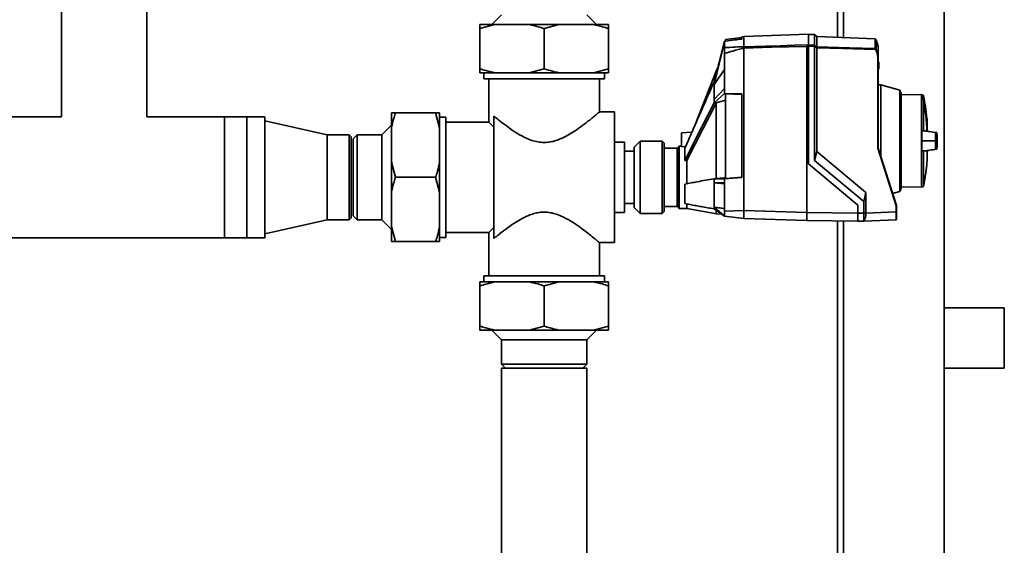
# Paper-space layout 'Blatt1' of a CAD drawing. Units: millimetres. Extents: x 0 to 8910, y 0 to 6300.
# Drawn here: x 7375 to 7865, y 4590 to 4851 of the extents above; entities that cross this region are included whole.
import ezdxf

# ---------------------------------------------------------------- set-up
doc = ezdxf.new("R2010")
doc.units = ezdxf.units.MM
doc.header["$LTSCALE"] = 15

psp = doc.layouts.new('Blatt1')

# ---------------------------------------------------------------- linework, layer by layer
at = {"color": 7, "linetype": 'Continuous', "lineweight": 35}
for p, q in [((7781.74, 4842.46), (7781.74, 5318.85)), ((7784.74, 4842.36), (7784.74, 5318.85)), ((7834.74, 5318.85), (7834.74, 4072.85)), ((7395.54, 4872.85), (7395.54, 4803)), ((7437.94, 4803), (7437.94, 4872.85)), ((7614.54, 4853.65), (7609.74, 4848.85)), ((7661.74, 4848.85), (7656.94, 4853.65)), ((7611.19, 4848.85), (7603.74, 4846.85)), ((7603.74, 4848.85), (7611.19, 4848.85)), ((7603.74, 4846.85), (7603.74, 4826.85)), ((7611.19, 4848.85), (7628.28, 4848.85)), ((7628.28, 4848.85), (7643.19, 4848.85)), ((7643.19, 4848.85), (7635.74, 4846.85)), ((7635.74, 4846.85), (7635.74, 4826.85)), ((7643.19, 4848.85), (7660.28, 4848.85)), ((7660.28, 4848.85), (7667.74, 4848.85)), ((7667.74, 4848.85), (7667.74, 4846.85)), ((7667.74, 4846.85), (7667.74, 4826.85)), ((7734.04, 4842.34), (7726.04, 4841.36)), ((7726.04, 4841.36), (7726.04, 4840.64)), ((7735.04, 4842.87), (7734.04, 4842.74)), ((7734.04, 4841.65), (7734.04, 4842.74)), ((7767.34, 4843.99), (7735.04, 4842.87)), ((7735.04, 4837.83), (7735.04, 4842.87)), ((7767.34, 4838.7), (7767.34, 4843.99)), ((7770.34, 4843.86), (7767.34, 4843.97)), ((7771.37, 4842.82), (7770.34, 4843.86)), ((7770.34, 4838.55), (7770.34, 4843.86)), ((7800.4, 4841.81), (7771.37, 4842.82)), ((7771.37, 4842.82), (7771.37, 4837.76)), ((7800.4, 4836.98), (7800.4, 4841.81)), ((7800.54, 4841.75), (7800.54, 4841.7)), ((7800.54, 4841.7), (7800.55, 4841.69)), ((7800.55, 4841.69), (7800.55, 4836.92)), ((7800.55, 4841.69), (7800.89, 4841.18)), ((7725.54, 4840.51), (7720.34, 4820.38)), ((7720.34, 4818.97), (7725.54, 4840.22)), ((7725.54, 4840.51), (7726.03, 4840.57)), ((7725.54, 4840.22), (7725.54, 4840.51)), ((7725.54, 4837.38), (7725.54, 4840.22)), ((7735.04, 4837.83), (7735.04, 4837.83)), ((7735.04, 4837.15), (7735.04, 4837.16)), ((7735.04, 4756.41), (7735.04, 4837.15)), ((7766.54, 4838), (7766.54, 4755.32)), ((7767.34, 4838.63), (7770.34, 4838.55)), ((7770.34, 4838.07), (7767.34, 4838.15)), ((7767.34, 4838.15), (7767.34, 4779.52)), ((7770.34, 4838.07), (7770.34, 4781.3)), ((7771.37, 4837.28), (7771.37, 4785.74)), ((7800.89, 4841.18), (7802.04, 4837.94)), ((7800.89, 4841.18), (7800.89, 4836.34)), ((7800.89, 4836.34), (7802.04, 4833)), ((7802.04, 4833), (7802.04, 4837.94)), ((7725.54, 4817.03), (7725.54, 4834.49)), ((7801.84, 4787.28), (7801.84, 4832.98)), ((7802.04, 4833), (7802.04, 4833)), ((7802.04, 4833), (7802.04, 4787.31)), ((7603.74, 4824.85), (7603.74, 4826.85)), ((7628.28, 4824.85), (7635.74, 4826.85)), ((7660.28, 4824.85), (7667.74, 4826.85)), ((7722.19, 4827.54), (7721.33, 4825.69)), ((7802.04, 4830.36), (7802.04, 4830.36)), ((7802.04, 4830.36), (7802.34, 4830.05)), ((7802.04, 4830.15), (7802.04, 4830.16)), ((7802.04, 4830.16), (7802.04, 4830.16)), ((7802.04, 4826.78), (7802.04, 4830.15)), ((7802.34, 4829.84), (7802.04, 4830.15)), ((7802.04, 4826.78), (7802.34, 4827.09)), ((7802.34, 4826.88), (7802.04, 4826.57)), ((7802.04, 4826.77), (7802.04, 4826.78)), ((7802.04, 4826.77), (7802.04, 4826.77)), ((7802.04, 4826.57), (7802.04, 4826.57)), ((7802.04, 4826.57), (7802.04, 4826.57)), ((7802.34, 4829.84), (7802.34, 4827.09)), ((7603.74, 4824.85), (7611.19, 4824.85)), ((7605.74, 4824.85), (7605.74, 4821.85)), ((7665.74, 4821.85), (7605.74, 4821.85)), ((7608.24, 4821.85), (7608.24, 4800.35)), ((7611.19, 4824.85), (7628.28, 4824.85)), ((7628.28, 4824.85), (7643.19, 4824.85)), ((7643.19, 4824.85), (7660.28, 4824.85)), ((7660.28, 4824.85), (7667.74, 4824.85)), ((7663.24, 4805.35), (7663.24, 4821.85)), ((7665.74, 4821.85), (7665.74, 4824.85)), ((7721.34, 4825.72), (7711.09, 4799.49)), ((7720.34, 4818.97), (7725.54, 4826.41)), ((7720.34, 4820.38), (7720.34, 4818.97)), ((7725.54, 4817.03), (7720.34, 4811.6)), ((7725.54, 4814.6), (7725.54, 4817.03)), ((7803.24, 4818.87), (7802.04, 4818.9)), ((7812.75, 4816.15), (7803.24, 4818.87)), ((7803.24, 4783.48), (7803.24, 4818.87)), ((7720.34, 4809.88), (7725.54, 4814.6)), ((7734.04, 4814.39), (7725.54, 4814.6)), ((7726.04, 4814.33), (7734.04, 4814.13)), ((7726.04, 4772.22), (7726.04, 4814.33)), ((7734.04, 4772.83), (7734.04, 4814.39)), ((7813.34, 4814.45), (7812.75, 4816.15)), ((7812.75, 4790.97), (7812.75, 4816.15)), ((7813.34, 4814.45), (7813.34, 4767.48)), ((7823.52, 4813.97), (7813.34, 4813.8)), ((7824.4, 4813.65), (7823.52, 4813.97)), ((7823.52, 4813.97), (7823.52, 4811.76)), ((7824.4, 4811.42), (7824.4, 4813.65)), ((7824.53, 4811.27), (7824.53, 4813.51)), ((7720.34, 4811.6), (7720.34, 4809.88)), ((7720.34, 4809.88), (7721.37, 4809.82)), ((7721.34, 4809.8), (7721.37, 4809.82)), ((7721.37, 4809.82), (7726.04, 4811.17)), ((7823.52, 4811.69), (7823.52, 4811.76)), ((7823.52, 4811.69), (7823.52, 4796.03)), ((7824.51, 4795.98), (7824.51, 4811.28)), ((7395.54, 4803), (7303.49, 4803)), ((7496.74, 4803), (7437.94, 4803)), ((7487.74, 4803), (7476.74, 4803)), ((7476.74, 4803), (7476.74, 4772.85)), ((7487.74, 4803), (7487.74, 4772.85)), ((7496.74, 4803), (7496.74, 4742.7)), ((7559.74, 4804.85), (7561.74, 4804.85)), ((7559.74, 4797.4), (7559.74, 4804.85)), ((7561.74, 4804.85), (7581.74, 4804.85)), ((7583.74, 4797.4), (7581.74, 4804.85)), ((7583.74, 4797.4), (7583.74, 4804.85)), ((7586.74, 4802.85), (7583.74, 4802.85)), ((7586.74, 4772.85), (7586.74, 4802.85)), ((7610.74, 4742.44), (7610.74, 4803.27)), ((7670.74, 4805.35), (7663.24, 4805.35)), ((7670.74, 4772.85), (7670.74, 4805.35)), ((7527.74, 4794.05), (7496.74, 4800.99)), ((7559.74, 4798.85), (7554.94, 4794.05)), ((7559.74, 4780.31), (7559.74, 4797.4)), ((7583.74, 4780.31), (7583.74, 4797.4)), ((7608.24, 4800.35), (7586.74, 4800.35)), ((7610.74, 4797.85), (7608.24, 4800.35)), ((7826.39, 4795.86), (7826.39, 4800.26)), ((7826.4, 4795.86), (7826.4, 4800.22)), ((7538.74, 4794.05), (7527.74, 4794.05)), ((7527.74, 4794.05), (7527.74, 4772.85)), ((7539.74, 4793.05), (7538.74, 4794.05)), ((7538.74, 4751.65), (7538.74, 4794.05)), ((7539.74, 4793.05), (7539.74, 4752.65)), ((7542.74, 4794.05), (7540.74, 4792.05)), ((7554.94, 4794.05), (7542.74, 4794.05)), ((7542.74, 4794.05), (7542.74, 4772.85)), ((7554.94, 4751.65), (7554.94, 4794.05)), ((7709.21, 4795.23), (7704.14, 4794.97)), ((7704.14, 4788.1), (7704.14, 4794.97)), ((7823.52, 4785.9), (7823.52, 4796.03)), ((7824.51, 4795.98), (7823.52, 4796.03)), ((7540.74, 4792.05), (7540.74, 4772.85)), ((7675.74, 4790.35), (7670.74, 4790.35)), ((7675.74, 4772.85), (7675.74, 4790.35)), ((7683.54, 4790.8), (7680.54, 4787.8)), ((7680.54, 4767.13), (7680.54, 4787.8)), ((7694.44, 4790.8), (7683.54, 4790.8)), ((7683.54, 4790.8), (7683.54, 4765.98)), ((7695.44, 4789.8), (7694.44, 4790.8)), ((7694.44, 4754.9), (7694.44, 4790.8)), ((7695.44, 4789.8), (7695.44, 4755.9)), ((7701.94, 4787.35), (7695.44, 4787.35)), ((7701.94, 4758.35), (7701.94, 4787.35)), ((7702.74, 4788.15), (7702.74, 4757.55)), ((7704.14, 4788.35), (7702.94, 4788.35)), ((7702.94, 4788.35), (7702.94, 4757.35)), ((7704.14, 4788.1), (7706.09, 4788.08)), ((7802.04, 4787.31), (7802.04, 4787.31)), ((7802.04, 4787.31), (7811.04, 4758.77)), ((7812.75, 4765.78), (7812.75, 4790.97)), ((7825.09, 4790.97), (7823.77, 4790.97)), ((7825.09, 4790.97), (7830.23, 4790.97)), ((7830.23, 4790.97), (7830.43, 4790.97)), ((7680.54, 4785.85), (7675.74, 4785.85)), ((7705.74, 4781.25), (7705.74, 4787.27)), ((7771.37, 4785.74), (7770.34, 4781.3)), ((7771.37, 4785.74), (7795.84, 4765.22)), ((7810.84, 4758.73), (7801.84, 4787.28)), ((7823.52, 4785.9), (7824.51, 4785.95)), ((7823.52, 4785.9), (7823.52, 4767.96)), ((7824.51, 4768.31), (7824.51, 4785.95)), ((7826.33, 4786.07), (7826.33, 4780.92)), ((7826.36, 4786.07), (7826.36, 4781.2)), ((7826.39, 4781.67), (7826.39, 4786.09)), ((7826.4, 4781.71), (7826.4, 4786.07)), ((7559.74, 4780.31), (7561.74, 4772.85)), ((7559.74, 4765.4), (7559.74, 4780.31)), ((7583.74, 4765.4), (7583.74, 4780.31)), ((7706.74, 4781.17), (7706.74, 4769.52)), ((7767.34, 4779.52), (7791.84, 4758.97)), ((7794.8, 4760.77), (7770.34, 4781.3)), ((7476.74, 4772.85), (7476.74, 4742.7)), ((7487.74, 4772.85), (7487.74, 4742.7)), ((7527.74, 4772.85), (7527.74, 4751.65)), ((7540.74, 4772.85), (7540.74, 4753.65)), ((7542.74, 4772.85), (7542.74, 4751.65)), ((7561.74, 4772.85), (7581.74, 4772.85)), ((7583.74, 4765.4), (7581.74, 4772.85)), ((7586.74, 4742.85), (7586.74, 4772.85)), ((7670.74, 4740.35), (7670.74, 4772.85)), ((7675.74, 4755.35), (7675.74, 4772.85)), ((7725.54, 4772.15), (7734.04, 4772.83)), ((7734.04, 4772.86), (7726.04, 4772.22)), ((7705.74, 4759.83), (7705.74, 4769.43)), ((7720.34, 4772.15), (7721.28, 4772.24)), ((7725.54, 4772.15), (7720.34, 4772.15)), ((7720.34, 4772.15), (7720.34, 4770.05)), ((7720.34, 4770.05), (7725.54, 4770.05)), ((7720.34, 4770.05), (7725.54, 4769.64)), ((7725.54, 4770.05), (7725.54, 4772.15)), ((7725.54, 4756.06), (7725.54, 4770.05)), ((7813.34, 4768.13), (7823.52, 4767.96)), ((7823.52, 4767.96), (7824.51, 4768.31)), ((7559.74, 4748.31), (7559.74, 4765.4)), ((7583.74, 4748.31), (7583.74, 4765.4)), ((7680.54, 4757.9), (7680.54, 4767.13)), ((7683.54, 4765.98), (7683.54, 4754.9)), ((7794.8, 4760.77), (7795.84, 4765.22)), ((7795.84, 4765.22), (7795.84, 4755.1)), ((7809.15, 4764.75), (7812.75, 4765.78)), ((7812.75, 4765.78), (7813.34, 4767.48)), ((7675.74, 4759.85), (7680.54, 4759.85)), ((7680.54, 4757.9), (7683.54, 4754.9)), ((7695.44, 4758.35), (7701.94, 4758.35)), ((7706.74, 4759.76), (7706.74, 4757.35)), ((7720.34, 4758), (7720.34, 4757.18)), ((7725.54, 4753.58), (7720.34, 4758)), ((7791.84, 4758.97), (7791.84, 4754.96)), ((7794.8, 4755.07), (7794.8, 4760.77)), ((7810.84, 4755.63), (7810.84, 4758.73)), ((7811.04, 4758.77), (7811.04, 4758.77)), ((7811.04, 4758.77), (7811.04, 4755.63)), ((7540.74, 4753.65), (7542.74, 4751.65)), ((7670.74, 4755.35), (7675.74, 4755.35)), ((7683.54, 4754.9), (7694.44, 4754.9)), ((7694.44, 4754.9), (7695.44, 4755.9)), ((7702.94, 4757.35), (7706.74, 4757.35)), ((7706.74, 4757.35), (7721.43, 4754.7)), ((7720.34, 4757.18), (7725.54, 4753.58)), ((7721.31, 4754.72), (7724.19, 4754.52)), ((7725.54, 4756.06), (7735.04, 4756.41)), ((7735.04, 4752.42), (7725.54, 4753.58)), ((7735.04, 4756.42), (7766.54, 4755.32)), ((7735.04, 4755.69), (7735.04, 4752.48)), ((7766.54, 4755.32), (7766.54, 4751.32)), ((7791.84, 4755.09), (7766.54, 4755.32)), ((7791.84, 4754.96), (7794.8, 4755.07)), ((7795.84, 4755.07), (7794.8, 4755.07)), ((7795.84, 4755.1), (7810.84, 4755.63)), ((7795.84, 4755.1), (7795.84, 4755.07)), ((7811.04, 4755.63), (7810.84, 4755.63)), ((7496.74, 4744.72), (7527.74, 4751.65)), ((7527.74, 4751.65), (7538.74, 4751.65)), ((7538.74, 4751.65), (7539.74, 4752.65)), ((7542.74, 4751.65), (7554.94, 4751.65)), ((7554.94, 4751.65), (7559.74, 4746.85)), ((7559.74, 4748.31), (7561.74, 4740.85)), ((7559.74, 4740.85), (7559.74, 4748.31)), ((7583.74, 4740.85), (7583.74, 4748.31)), ((7735.04, 4752.42), (7766.54, 4751.32)), ((7791.84, 4751.09), (7766.54, 4751.32)), ((7781.74, 4072.85), (7781.74, 4751.18)), ((7784.74, 4072.85), (7784.74, 4751.16)), ((7794.8, 4751.07), (7791.84, 4750.97)), ((7810.84, 4751.63), (7794.81, 4751.07)), ((7586.74, 4745.35), (7608.24, 4745.35)), ((7608.24, 4745.35), (7610.74, 4747.85)), ((7608.24, 4745.35), (7608.24, 4723.85)), ((7013.59, 4742.7), (7496.74, 4742.7)), ((7476.74, 4742.7), (7487.74, 4742.7)), ((7561.74, 4740.85), (7581.74, 4740.85)), ((7583.74, 4740.85), (7581.74, 4740.85)), ((7583.74, 4742.85), (7586.74, 4742.85)), ((7663.17, 4740.35), (7670.74, 4740.35)), ((7663.24, 4723.85), (7663.24, 4740.41)), ((7605.74, 4723.85), (7605.74, 4720.85)), ((7665.74, 4723.85), (7605.74, 4723.85)), ((7665.74, 4720.85), (7665.74, 4723.85)), ((7611.19, 4720.85), (7603.74, 4718.85)), ((7611.19, 4720.85), (7603.74, 4720.85)), ((7603.74, 4698.85), (7603.74, 4718.85)), ((7628.28, 4720.85), (7611.19, 4720.85)), ((7643.19, 4720.85), (7628.28, 4720.85)), ((7643.19, 4720.85), (7635.74, 4718.85)), ((7635.74, 4698.85), (7635.74, 4718.85)), ((7660.28, 4720.85), (7643.19, 4720.85)), ((7667.74, 4720.85), (7660.28, 4720.85)), ((7667.74, 4720.85), (7667.74, 4718.85)), ((7667.74, 4698.85), (7667.74, 4718.85)), ((7864.74, 4707.85), (7834.74, 4707.85)), ((7864.74, 4677.85), (7864.74, 4707.85)), ((7603.74, 4696.85), (7603.74, 4698.85)), ((7611.19, 4696.85), (7603.74, 4696.85)), ((7609.74, 4696.85), (7614.54, 4692.05)), ((7628.28, 4696.85), (7611.19, 4696.85)), ((7628.28, 4696.85), (7635.74, 4698.85)), ((7643.19, 4696.85), (7628.28, 4696.85)), ((7660.28, 4696.85), (7643.19, 4696.85)), ((7656.94, 4692.05), (7661.74, 4696.85)), ((7660.28, 4696.85), (7667.74, 4698.85)), ((7667.74, 4696.85), (7660.28, 4696.85)), ((7614.54, 4692.05), (7614.54, 4679.85)), ((7656.94, 4692.05), (7614.54, 4692.05)), ((7656.94, 4679.85), (7656.94, 4692.05)), ((7614.54, 4679.85), (7616.54, 4677.85)), ((7614.54, 4679.85), (7635.74, 4679.85)), ((7635.74, 4679.85), (7656.94, 4679.85)), ((7654.94, 4677.85), (7656.94, 4679.85)), ((7614.54, 4677.85), (7614.54, 4267.85)), ((7656.94, 4677.85), (7614.54, 4677.85)), ((7656.94, 4343.5), (7656.94, 4677.85)), ((7834.74, 4677.85), (7864.74, 4677.85))]:
    psp.add_line(p, q, dxfattribs=at)
at = {"color": 7, "linetype": 'Continuous', "lineweight": 35, "flags": 128}
for points in [[(7735.04, 4837.83), (7746.02, 4838.13), (7753.13, 4838.32), (7760.23, 4838.51), (7767.34, 4838.7)], [(7766.54, 4838), (7748.9, 4837.53), (7735.04, 4837.16)], [(7767.34, 4838.7), (7767.34, 4838.69), (7767.34, 4838.68), (7767.34, 4838.67), (7767.34, 4838.66), (7767.34, 4838.65), (7767.34, 4838.63), (7767.34, 4838.62), (7767.34, 4838.6)], [(7771.37, 4837.76), (7787.63, 4837.33), (7800.4, 4836.98)], [(7800.58, 4836.49), (7784.23, 4836.93), (7771.37, 4837.28)], [(7705.74, 4781.25), (7708.55, 4786.77), (7711.45, 4792.45), (7714.11, 4797.67), (7717.25, 4803.83), (7720.34, 4809.88)], [(7706.74, 4781.17), (7714.91, 4797.2), (7721.34, 4809.8)], [(7823.52, 4811.69), (7823.65, 4811.64), (7823.77, 4811.59), (7823.89, 4811.54), (7824.01, 4811.48), (7824.14, 4811.43), (7824.26, 4811.38), (7824.38, 4811.33), (7824.51, 4811.28)], [(7721.28, 4772.24), (7721.31, 4772.24), (7721.34, 4772.24)]]:
    psp.add_lwpolyline(points, dxfattribs=at)
at = {"color": 7, "linetype": 'Continuous', "lineweight": 35}
for centre, radius, start, end in [((7800.4, 4841.61), 0.2, 45.6737, 88), ((7473.86, 4449.8), 488.91, 52.5169, 52.6698), ((7473.09, 4448.65), 489.9, 52.4931, 52.6457), ((7800.4, 4836.78), 0.203, 42.5709, 88.2542), ((7798.74, 4839.36), 3.4, 302.7585, 305.9942), ((7798.61, 4835.19), 2.37, 26.6796, 33.391), ((7798.98, 4839.8), 3.95, 296.1187, 298.9072), ((7798.61, 4835.19), 2.56, 26.7954, 33.5137), ((7824.33, 4813.47), 0.2, 11.379, 70), ((7821.5, 4812.48), 3.09, 338.2825, 339.8608), ((7712.35, 4790.97), 113.98, 2.4331, 10.2672), ((7824.22, 4812.86), 1.62, 280.4144, 281.1035), ((7712.69, 4790.97), 113.66, 2.4382, 10.2898), ((7825.9, 4800.22), 0.5, 0, 4.6685), ((7701.94, 4788.15), 0.8, 270, 0), ((7702.94, 4788.15), 0.2, 90, 180), ((7826.26, 4781.21), 0.1, 318.2081, 355.099), ((7825.9, 4781.71), 0.5, 355.3315, 0), ((7701.94, 4757.55), 0.8, 0, 90), ((7702.94, 4757.55), 0.2, 180, 270), ((7810.84, 4751.83), 0.2, 272, 0)]:
    psp.add_arc(centre, radius, start, end, dxfattribs=at)
for points, knots in [([(7603.74, 4846.85), (7603.74, 4847.43), (7603.74, 4848.21), (7603.74, 4848.73), (7603.74, 4848.85)], [0, 0, 0, 0, 0.754838, 1, 1, 1, 1]), ([(7635.74, 4846.85), (7634.73, 4847.18), (7632.27, 4847.97), (7629.76, 4848.53), (7628.28, 4848.85)], [0, 0, 0, 0, 0.409306, 1, 1, 1, 1]), ([(7667.74, 4846.85), (7666.73, 4847.18), (7664.27, 4847.97), (7661.76, 4848.53), (7660.28, 4848.85)], [0, 0, 0, 0, 0.409306, 1, 1, 1, 1]), ([(7726.03, 4840.57), (7727.53, 4840.78), (7730.2, 4841.13), (7732.86, 4841.49), (7734.04, 4841.65)], [0, 0, 0, 0, 0.56, 1, 1, 1, 1]), ([(7725.54, 4837.38), (7727.3, 4837.46), (7730.46, 4837.62), (7733.63, 4837.77), (7735.04, 4837.83)], [0, 0, 0, 0, 0.557308, 1, 1, 1, 1]), ([(7725.54, 4834.49), (7725.54, 4834.86), (7725.54, 4835.6), (7725.54, 4836.49), (7725.54, 4837.1), (7725.54, 4837.28), (7725.54, 4837.38)], [0, 0, 0, 0, 0.279964, 0.559486, 0.779618, 1, 1, 1, 1]), ([(7735.04, 4837.15), (7733.26, 4836.66), (7730.09, 4835.77), (7726.92, 4834.88), (7725.54, 4834.49)], [0, 0, 0, 0, 0.562205, 1, 1, 1, 1]), ([(7735.04, 4837.16), (7735.04, 4837.23), (7735.04, 4837.39), (7735.04, 4837.59), (7735.04, 4837.76), (7735.04, 4837.81), (7735.04, 4837.83)], [0, 0, 0, 0, 0.2508717, 0.5010483, 0.7585832, 1, 1, 1, 1]), ([(7766.54, 4838), (7766.54, 4838.01), (7766.55, 4838.04), (7766.6, 4838.08), (7766.7, 4838.14), (7766.96, 4838.22), (7767.18, 4838.26), (7767.34, 4838.3)], [0, 0, 0, 0, 0.04664, 0.09585, 0.206195, 0.46631, 1, 1, 1, 1]), ([(7767.34, 4838.15), (7767.34, 4838.2), (7767.34, 4838.31), (7767.34, 4838.48), (7767.34, 4838.56), (7767.34, 4838.6)], [0, 0, 0, 0, 0.280807, 0.561535, 1, 1, 1, 1]), ([(7770.34, 4838.55), (7770.34, 4838.55), (7770.34, 4838.55), (7770.34, 4838.55), (7770.34, 4838.55)], [0, 0, 0, 0, 0.56, 1, 1, 1, 1]), ([(7770.34, 4838.08), (7770.34, 4838.13), (7770.34, 4838.24), (7770.35, 4838.39), (7770.34, 4838.5), (7770.34, 4838.54), (7770.34, 4838.55)], [0, 0, 0, 0, 0.2610238, 0.5219697, 0.7832868, 1, 1, 1, 1]), ([(7770.34, 4838.08), (7770.34, 4838.08), (7770.34, 4838.07), (7770.34, 4838.07), (7770.34, 4838.07)], [0, 0, 0, 0, 0.56, 1, 1, 1, 1]), ([(7771.37, 4837.76), (7771.37, 4837.74), (7771.38, 4837.7), (7771.38, 4837.58), (7771.38, 4837.43), (7771.37, 4837.33), (7771.37, 4837.28)], [0, 0, 0, 0, 0.259957, 0.519836, 0.780097, 1, 1, 1, 1]), ([(7771.37, 4837.76), (7771.37, 4837.76), (7771.37, 4837.76), (7771.37, 4837.76), (7771.37, 4837.76)], [0, 0, 0, 0, 0.5600001, 1, 1, 1, 1]), ([(7771.37, 4837.28), (7771.37, 4837.28), (7771.37, 4837.28), (7771.37, 4837.28), (7771.37, 4837.28)], [0, 0, 0, 0, 0.56, 1, 1, 1, 1]), ([(7800.58, 4836.49), (7800.56, 4836.54), (7800.52, 4836.65), (7800.46, 4836.79), (7800.43, 4836.89), (7800.41, 4836.95), (7800.41, 4836.97), (7800.4, 4836.98)], [0, 0, 0, 0, 0.236125, 0.482365, 0.732951, 0.862996, 1, 1, 1, 1]), ([(7800.55, 4836.92), (7800.55, 4836.91), (7800.55, 4836.9), (7800.56, 4836.87), (7800.59, 4836.83), (7800.62, 4836.78), (7800.68, 4836.7), (7800.72, 4836.64), (7800.74, 4836.6)], [0, 0, 0, 0, 0.1175479, 0.2355906, 0.361486, 0.5013594, 0.7432904, 1, 1, 1, 1]), ([(7801.84, 4832.98), (7801.67, 4833.69), (7801.4, 4834.81), (7800.91, 4835.86), (7800.72, 4836.25)], [0, 0, 0, 0, 0.6243152, 1, 1, 1, 1]), ([(7802.04, 4833), (7802.03, 4833), (7802.03, 4833), (7801.98, 4833), (7801.92, 4832.99), (7801.87, 4832.99), (7801.84, 4832.98)], [0, 0, 0, 0, 0.229876, 0.475161, 0.747603, 1, 1, 1, 1]), ([(7603.74, 4826.85), (7604.74, 4826.53), (7607.2, 4825.73), (7609.71, 4825.18), (7611.19, 4824.85)], [0, 0, 0, 0, 0.409306, 1, 1, 1, 1]), ([(7635.74, 4826.85), (7636.74, 4826.53), (7639.2, 4825.73), (7641.71, 4825.18), (7643.19, 4824.85)], [0, 0, 0, 0, 0.409306, 1, 1, 1, 1]), ([(7667.74, 4826.85), (7667.74, 4826.27), (7667.74, 4825.5), (7667.74, 4824.98), (7667.74, 4824.85)], [0, 0, 0, 0, 0.754838, 1, 1, 1, 1]), ([(7802.04, 4830.16), (7802.04, 4830.18), (7802.04, 4830.22), (7802.04, 4830.28), (7802.04, 4830.33), (7802.04, 4830.35), (7802.04, 4830.35), (7802.04, 4830.36)], [0, 0, 0, 0, 0.21214, 0.424054, 0.638862, 0.853157, 1, 1, 1, 1]), ([(7802.04, 4826.57), (7802.04, 4826.58), (7802.04, 4826.58), (7802.04, 4826.61), (7802.04, 4826.66), (7802.04, 4826.72), (7802.04, 4826.76), (7802.04, 4826.77)], [0, 0, 0, 0, 0.2121401, 0.4240538, 0.6388623, 0.8531571, 1, 1, 1, 1]), ([(7802.34, 4830.05), (7802.34, 4830.04), (7802.34, 4830.04), (7802.34, 4830.03), (7802.34, 4829.99), (7802.34, 4829.94), (7802.34, 4829.89), (7802.34, 4829.85), (7802.34, 4829.84)], [0, 0, 0, 0, 0.145398, 0.333777, 0.5, 0.666223, 0.854602, 1, 1, 1, 1]), ([(7802.34, 4827.09), (7802.34, 4827.08), (7802.34, 4827.04), (7802.34, 4826.99), (7802.34, 4826.94), (7802.34, 4826.9), (7802.34, 4826.89), (7802.34, 4826.89), (7802.34, 4826.88)], [0, 0, 0, 0, 0.145398, 0.333777, 0.5, 0.666223, 0.854602, 1, 1, 1, 1]), ([(7721.34, 4824.25), (7721.34, 4824.32), (7721.34, 4824.94), (7721.34, 4825.5), (7721.34, 4825.65), (7721.34, 4825.72)], [0, 0, 0, 0, 0.064537, 0.542814, 1, 1, 1, 1]), ([(7720.34, 4820.38), (7718.68, 4816.63), (7715.94, 4810.46), (7712.13, 4801.86), (7708.92, 4794.57), (7706.8, 4789.7), (7705.74, 4787.27)], [0, 0, 0, 0, 0.339527, 0.559842, 0.780353, 1, 1, 1, 1]), ([(7720.34, 4818.97), (7720.34, 4817.74), (7720.34, 4815.55), (7720.34, 4812.81), (7720.34, 4811.6)], [0, 0, 0, 0, 0.559902, 1, 1, 1, 1]), ([(7826.36, 4800.23), (7826.32, 4800.86), (7826.15, 4803.52), (7825.56, 4807.92), (7824.86, 4811.66), (7824.53, 4813.4)], [0, 0, 0, 0, 0.141605, 0.600701, 1, 1, 1, 1]), ([(7721.34, 4772.24), (7721.34, 4773.98), (7721.34, 4777.52), (7721.34, 4783.3), (7721.34, 4789.29), (7721.34, 4795.27), (7721.34, 4801.15), (7721.34, 4806), (7721.34, 4808.76), (7721.34, 4809.8)], [0, 0, 0, 0, 0.149085, 0.302494, 0.45156, 0.604949, 0.754032, 0.907441, 1, 1, 1, 1]), ([(7823.52, 4811.76), (7823.69, 4811.7), (7823.98, 4811.58), (7824.27, 4811.47), (7824.4, 4811.42)], [0, 0, 0, 0, 0.56, 1, 1, 1, 1]), ([(7824.4, 4811.42), (7824.41, 4811.41), (7824.44, 4811.4), (7824.48, 4811.37), (7824.51, 4811.32), (7824.52, 4811.29), (7824.53, 4811.27)], [0, 0, 0, 0, 0.2140317, 0.451804, 0.7137044, 1, 1, 1, 1]), ([(7561.74, 4804.85), (7561.41, 4803.85), (7560.62, 4801.39), (7560.06, 4798.88), (7559.74, 4797.4)], [0, 0, 0, 0, 0.409306, 1, 1, 1, 1]), ([(7581.74, 4804.85), (7582.32, 4804.85), (7583.09, 4804.85), (7583.61, 4804.85), (7583.74, 4804.85)], [0, 0, 0, 0, 0.754838, 1, 1, 1, 1]), ([(7663.24, 4805.35), (7663.24, 4805.35), (7663.32, 4805.43), (7663.02, 4805.17), (7662.32, 4804.58), (7661.15, 4803.61), (7659.58, 4802.31), (7657.3, 4800.49), (7654.19, 4798.12), (7650.48, 4795.53), (7646.66, 4793.25), (7643.34, 4791.69), (7640.23, 4790.69), (7637.52, 4790.19), (7634.7, 4790.13), (7631.74, 4790.55), (7628.71, 4791.47), (7625.12, 4793.08), (7621.26, 4795.35), (7617.33, 4798.09), (7613.85, 4800.74), (7611.78, 4802.41), (7610.87, 4803.16), (7610.74, 4803.27)], [0, 0, 0, 0, 0.000333, 0.048771, 0.092421, 0.137168, 0.184482, 0.23275, 0.30312, 0.375515, 0.429281, 0.48416, 0.518218, 0.553077, 0.587205, 0.622559, 0.664254, 0.7071, 0.775128, 0.845015, 0.915323, 0.988016, 1, 1, 1, 1]), ([(7823.77, 4790.97), (7823.77, 4791.65), (7823.76, 4793.02), (7823.68, 4794.63), (7823.59, 4795.6), (7823.54, 4795.93), (7823.52, 4796.03)], [0, 0, 0, 0, 0.336847, 0.673902, 0.895241, 1, 1, 1, 1]), ([(7825.44, 4795.9), (7825.4, 4795.91), (7825.25, 4795.93), (7824.94, 4795.94), (7824.65, 4795.97), (7824.51, 4795.98)], [0, 0, 0, 0, 0.158671, 0.579246, 1, 1, 1, 1]), ([(7831.07, 4795.07), (7829.89, 4795.25), (7828.02, 4795.53), (7826.14, 4795.81), (7825.45, 4795.91)], [0, 0, 0, 0, 0.629661, 1, 1, 1, 1]), ([(7831.11, 4795.06), (7829.93, 4795.24), (7828.35, 4795.48), (7826.78, 4795.71), (7826.4, 4795.77)], [0, 0, 0, 0, 0.755459, 1, 1, 1, 1]), ([(7831.34, 4790.97), (7831.33, 4791.51), (7831.32, 4792.73), (7831.26, 4794.2), (7831.16, 4795.22), (7831.06, 4795.03), (7830.97, 4795.08), (7830.88, 4795.06), (7830.8, 4795.08), (7830.71, 4795.03), (7830.61, 4795.22), (7830.51, 4794.2), (7830.45, 4792.73), (7830.44, 4791.51), (7830.43, 4790.97)], [0, 0, 0, 0, 0.101926, 0.224905, 0.29771, 0.370199, 0.436632, 0.5, 0.563368, 0.629801, 0.70229, 0.775096, 0.898075, 1, 1, 1, 1]), ([(7802.04, 4787.31), (7802.03, 4787.31), (7802.03, 4787.31), (7801.99, 4787.3), (7801.92, 4787.29), (7801.87, 4787.28), (7801.84, 4787.28)], [0, 0, 0, 0, 0.234292, 0.486894, 0.753201, 1, 1, 1, 1]), ([(7823.77, 4790.97), (7823.77, 4790.28), (7823.76, 4788.91), (7823.68, 4787.3), (7823.59, 4786.33), (7823.54, 4786), (7823.52, 4785.9)], [0, 0, 0, 0, 0.336847, 0.6739021, 0.8952411, 1, 1, 1, 1]), ([(7830.43, 4790.97), (7830.44, 4790.42), (7830.45, 4789.2), (7830.51, 4787.73), (7830.61, 4786.71), (7830.71, 4786.9), (7830.8, 4786.85), (7830.88, 4786.87), (7830.97, 4786.85), (7831.06, 4786.9), (7831.16, 4786.71), (7831.26, 4787.73), (7831.32, 4789.2), (7831.33, 4790.42), (7831.34, 4790.97)], [0, 0, 0, 0, 0.1019245, 0.2249027, 0.2977096, 0.3701985, 0.4366311, 0.4999996, 0.5633681, 0.6298004, 0.7022894, 0.7750947, 0.8980741, 1, 1, 1, 1]), ([(7824.51, 4785.95), (7824.66, 4785.96), (7824.97, 4785.99), (7825.27, 4786.01), (7825.42, 4786.02), (7825.45, 4786.02)], [0, 0, 0, 0, 0.452622, 0.8927475, 1, 1, 1, 1]), ([(7825.45, 4786.02), (7826.15, 4786.13), (7828.04, 4786.41), (7829.93, 4786.69), (7831.11, 4786.87)], [0, 0, 0, 0, 0.371253, 1, 1, 1, 1]), ([(7826.4, 4786.16), (7826.77, 4786.22), (7828.33, 4786.45), (7829.89, 4786.68), (7831.07, 4786.86)], [0, 0, 0, 0, 0.242231, 1, 1, 1, 1]), ([(7581.74, 4772.85), (7582.06, 4773.86), (7582.86, 4776.32), (7583.41, 4778.83), (7583.74, 4780.31)], [0, 0, 0, 0, 0.409306, 1, 1, 1, 1]), ([(7705.74, 4781.25), (7705.92, 4781.24), (7706.26, 4781.21), (7706.59, 4781.18), (7706.74, 4781.17)], [0, 0, 0, 0, 0.56, 1, 1, 1, 1]), ([(7824.5, 4768.48), (7824.73, 4769.62), (7825.37, 4772.73), (7825.97, 4776.92), (7826.22, 4779.98), (7826.3, 4781.03)], [0, 0, 0, 0, 0.2736143, 0.749873, 1, 1, 1, 1]), ([(7561.74, 4772.85), (7561.41, 4771.85), (7560.62, 4769.39), (7560.06, 4766.88), (7559.74, 4765.4)], [0, 0, 0, 0, 0.409306, 1, 1, 1, 1]), ([(7720.34, 4772.15), (7718.94, 4771.91), (7716.13, 4771.41), (7711.18, 4770.52), (7707.8, 4769.84), (7705.74, 4769.43)], [0, 0, 0, 0, 0.2795644, 0.5598445, 1, 1, 1, 1]), ([(7720.34, 4770.05), (7720.34, 4768.49), (7720.34, 4765.23), (7720.34, 4761.08), (7720.34, 4759.04), (7720.34, 4758)], [0, 0, 0, 0, 0.31237, 0.650381, 1, 1, 1, 1]), ([(7721.34, 4772.24), (7722.21, 4772.3), (7723.78, 4772.41), (7725.35, 4772.53), (7726.04, 4772.58)], [0, 0, 0, 0, 0.56, 1, 1, 1, 1]), ([(7705.74, 4759.83), (7706.63, 4759.64), (7708.43, 4759.28), (7711.15, 4758.77), (7715.11, 4758.06), (7718.18, 4757.54), (7720.34, 4757.18)], [0, 0, 0, 0, 0.1866222, 0.3742224, 0.5607822, 1, 1, 1, 1]), ([(7720.34, 4758), (7721.31, 4757.87), (7723.04, 4757.64), (7724.77, 4757.4), (7725.54, 4757.3)], [0, 0, 0, 0, 0.56, 1, 1, 1, 1]), ([(7811.04, 4758.77), (7811.03, 4758.76), (7811.03, 4758.76), (7810.99, 4758.76), (7810.92, 4758.75), (7810.87, 4758.74), (7810.84, 4758.73)], [0, 0, 0, 0, 0.234292, 0.486894, 0.753201, 1, 1, 1, 1]), ([(7610.74, 4742.44), (7611.2, 4742.82), (7612.14, 4743.59), (7614.28, 4745.29), (7617.28, 4747.59), (7621, 4750.17), (7624.82, 4752.45), (7628.13, 4754.02), (7631.24, 4755.02), (7633.96, 4755.51), (7636.77, 4755.58), (7639.73, 4755.16), (7642.77, 4754.23), (7646.36, 4752.62), (7650.22, 4750.35), (7654.15, 4747.62), (7657.63, 4744.96), (7660.16, 4742.92), (7661.85, 4741.52), (7662.81, 4740.72), (7663.26, 4740.33), (7663.19, 4740.39), (7663.17, 4740.41)], [0, 0, 0, 0, 0.041281, 0.083169, 0.153539, 0.225934, 0.2797, 0.334579, 0.368639, 0.403498, 0.437626, 0.47298, 0.514675, 0.557521, 0.625549, 0.695437, 0.765745, 0.838439, 0.886321, 0.935476, 0.983413, 1, 1, 1, 1]), ([(7721.34, 4754.74), (7721.34, 4754.73), (7721.34, 4754.53), (7721.34, 4755.03), (7721.34, 4756.07), (7721.34, 4756.49)], [0, 0, 0, 0, 0.027211, 0.61112, 1, 1, 1, 1]), ([(7725.54, 4753.58), (7725.54, 4753.63), (7725.54, 4753.72), (7725.54, 4754.39), (7725.54, 4755.2), (7725.54, 4755.78), (7725.54, 4756.06)], [0, 0, 0, 0, 0.279374, 0.558985, 0.779324, 1, 1, 1, 1]), ([(7735.04, 4756.41), (7735.04, 4756.27), (7735.03, 4756.03), (7735.04, 4755.79), (7735.04, 4755.69)], [0, 0, 0, 0, 0.5599554, 1, 1, 1, 1]), ([(7791.84, 4750.97), (7791.84, 4751.03), (7791.84, 4751.15), (7791.84, 4752.08), (7791.84, 4753.37), (7791.84, 4754.42), (7791.84, 4754.96)], [0, 0, 0, 0, 0.259932, 0.5, 0.740068, 1, 1, 1, 1]), ([(7794.77, 4751.07), (7794.8, 4751.08), (7794.87, 4751.13), (7795.24, 4751.57), (7795.55, 4752.46), (7795.78, 4753.61), (7795.84, 4754.53), (7795.84, 4754.99), (7795.84, 4755.07)], [0, 0, 0, 0, 0.1223398, 0.3390587, 0.5594944, 0.7826737, 0.9646496, 1, 1, 1, 1]), ([(7794.8, 4751.07), (7794.8, 4751.11), (7794.81, 4751.2), (7794.82, 4751.89), (7794.81, 4752.91), (7794.81, 4754.03), (7794.8, 4754.77), (7794.8, 4755.07)], [0, 0, 0, 0, 0.214926, 0.429837, 0.644398, 0.859199, 1, 1, 1, 1]), ([(7810.85, 4751.78), (7810.85, 4751.82), (7810.85, 4751.93), (7810.85, 4752.75), (7810.85, 4754.05), (7810.85, 4755.1), (7810.84, 4755.63)], [0, 0, 0, 0, 0.142728, 0.428459, 0.71419, 1, 1, 1, 1]), ([(7811.04, 4755.63), (7811.04, 4755.36), (7811.04, 4754.85), (7811.04, 4753.9), (7811.04, 4752.87), (7811.04, 4752.21), (7811.04, 4751.93), (7811.04, 4751.91), (7811.04, 4751.91)], [0, 0, 0, 0, 0.151099, 0.29902, 0.573751, 0.848483, 0.996404, 1, 1, 1, 1]), ([(7581.74, 4740.85), (7582.06, 4741.86), (7582.86, 4744.32), (7583.41, 4746.83), (7583.74, 4748.31)], [0, 0, 0, 0, 0.409306, 1, 1, 1, 1]), ([(7735.04, 4752.48), (7735.04, 4752.46), (7735.03, 4752.42), (7735.04, 4752.42), (7735.04, 4752.42)], [0, 0, 0, 0, 0.559985, 1, 1, 1, 1]), ([(7561.74, 4740.85), (7561.16, 4740.85), (7560.38, 4740.85), (7559.86, 4740.85), (7559.74, 4740.85)], [0, 0, 0, 0, 0.754838, 1, 1, 1, 1]), ([(7603.74, 4718.85), (7603.74, 4719.43), (7603.74, 4720.21), (7603.74, 4720.73), (7603.74, 4720.85)], [0, 0, 0, 0, 0.754838, 1, 1, 1, 1]), ([(7635.74, 4718.85), (7634.73, 4719.18), (7632.27, 4719.97), (7629.76, 4720.53), (7628.28, 4720.85)], [0, 0, 0, 0, 0.409306, 1, 1, 1, 1]), ([(7667.74, 4718.85), (7666.73, 4719.18), (7664.27, 4719.97), (7661.76, 4720.53), (7660.28, 4720.85)], [0, 0, 0, 0, 0.409306, 1, 1, 1, 1]), ([(7603.74, 4698.85), (7604.74, 4698.53), (7607.2, 4697.73), (7609.71, 4697.18), (7611.19, 4696.85)], [0, 0, 0, 0, 0.409306, 1, 1, 1, 1]), ([(7635.74, 4698.85), (7636.74, 4698.53), (7639.2, 4697.73), (7641.71, 4697.18), (7643.19, 4696.85)], [0, 0, 0, 0, 0.409306, 1, 1, 1, 1]), ([(7667.74, 4698.85), (7667.74, 4698.27), (7667.74, 4697.5), (7667.74, 4696.98), (7667.74, 4696.85)], [0, 0, 0, 0, 0.754838, 1, 1, 1, 1])]:
    psp.add_open_spline(points, degree=3, knots=knots, dxfattribs=at)

doc.saveas('drawing.dxf')
